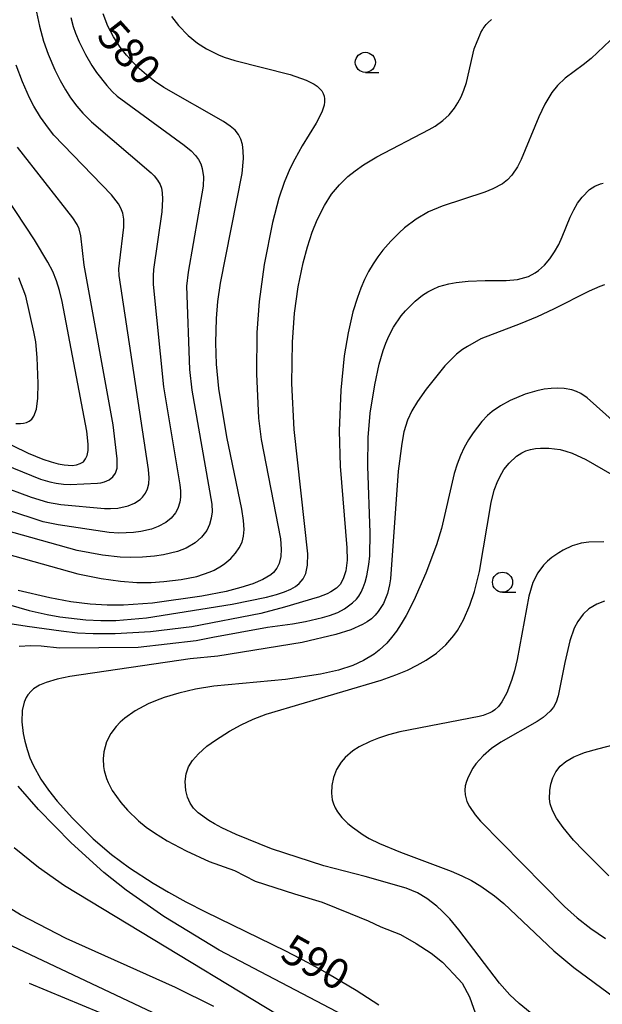
# Model space of a CAD drawing. Extents: x -20000 to -18000, y 85500 to 87000.
# Drawn here: x -18635 to -18562, y 86033 to 86156 of the extents above; entities that cross this region are included whole.
import ezdxf
from ezdxf.enums import TextEntityAlignment as Align

# ---------------------------------------------------------------- set-up
doc = ezdxf.new("R2010")
doc.units = 0
for name, color, linetype in [('6331000', 3, 'Continuous'), ('7101000', 2, 'Continuous'), ('7102000', 6, 'Continuous')]:
    doc.layers.add(name, color=color, linetype=linetype)
doc.styles.add('PlotAnnotation', font='MS Gothic.ttf')

# ---------------------------------------------------------------- blocks, each defined once
blk = doc.blocks.new('633100')
at = {"layer": '6331000'}
blk.add_lwpolyline([(0, -0.5), (0.67, -0.5)], dxfattribs=at)
blk.add_circle((0, 0), 0.5, dxfattribs=at)

msp = doc.modelspace()

# ---------------------------------------------------------------- linework, layer by layer
at = {"layer": '7101000', "flags": 128}
for points in [[(-18644.47, 86091.6), (-18627.71, 86086.91), (-18624.83, 86086.34), (-18622.42, 86086), (-18620.37, 86085.86), (-18618.6, 86085.86), (-18617.02, 86085.95), (-18614.86, 86086.2), (-18612.93, 86086.6), (-18611.25, 86087.16), (-18610.75, 86087.39), (-18609.84, 86087.91), (-18609.43, 86088.2), (-18608.7, 86088.82), (-18608.1, 86089.48), (-18607.64, 86090.17), (-18607.3, 86090.86), (-18607.1, 86091.59), (-18607.03, 86092.45), (-18607.11, 86093.54), (-18607.32, 86094.95), (-18609.17, 86103.95), (-18610.18, 86109.98), (-18610.46, 86113.01), (-18610.55, 86115.65), (-18610.49, 86118.68), (-18610.31, 86120.8), (-18609.98, 86123.08), (-18607.28, 86136.72), (-18607.12, 86138.59), (-18607.14, 86139.55), (-18607.25, 86140.34), (-18607.44, 86141), (-18607.73, 86141.57), (-18608.16, 86142.09), (-18608.76, 86142.62), (-18609.59, 86143.18), (-18617.01, 86147.41), (-18618.19, 86148.21), (-18619.19, 86148.98), (-18620.04, 86149.72), (-18620.76, 86150.43), (-18621.68, 86151.45), (-18622.44, 86152.43), (-18623.28, 86153.71), (-18623.99, 86155.06), (-18624.57, 86156.59)], [(-18641.88, 86105.83), (-18633.88, 86101.93), (-18632.05, 86101.18), (-18631.04, 86100.84), (-18630.17, 86100.61), (-18629.4, 86100.47), (-18628.42, 86100.41), (-18627.87, 86100.48), (-18627.41, 86100.63), (-18627.03, 86100.87), (-18626.75, 86101.21), (-18626.55, 86101.66), (-18626.44, 86102.26), (-18626.44, 86103.05), (-18626.61, 86104.66), (-18629.65, 86120.8), (-18629.99, 86122.15), (-18630.37, 86123.36), (-18630.84, 86124.51), (-18631.43, 86125.69), (-18633.09, 86128.45), (-18638.9, 86137.2)], [(-18562.2, 86122.87), (-18562.78, 86122.68), (-18564.14, 86122.1), (-18568.54, 86119.84), (-18570.58, 86118.88), (-18572.7, 86118.01), (-18577.58, 86116.14), (-18579.24, 86115.21), (-18579.87, 86114.81), (-18580.61, 86114.24), (-18581.14, 86113.76), (-18582.06, 86112.79), (-18584.4, 86109.89), (-18585.47, 86108.37), (-18586.18, 86107.19), (-18586.72, 86106.04), (-18587.17, 86104.57), (-18587.43, 86103.15), (-18587.86, 86099.71), (-18588.84, 86086.3), (-18588.94, 86085.56), (-18589.19, 86084.46), (-18589.71, 86083.23), (-18590.35, 86082.24), (-18590.75, 86081.77), (-18591.2, 86081.34), (-18591.72, 86080.95), (-18592.31, 86080.6), (-18593.77, 86079.97), (-18595.64, 86079.39), (-18599.81, 86078.37), (-18610.3, 86076.67), (-18613.74, 86076.35), (-18628.72, 86074.14), (-18630.27, 86073.83), (-18631.67, 86073.41), (-18632.49, 86073.06), (-18633.22, 86072.61), (-18633.53, 86072.34), (-18633.92, 86071.88), (-18634.13, 86071.54), (-18634.38, 86070.98), (-18634.62, 86069.93), (-18634.68, 86068.52), (-18634.51, 86067.06), (-18634.32, 86066.11), (-18634.03, 86065.06), (-18633.68, 86064.05), (-18633.29, 86063.11), (-18632.33, 86061.4), (-18631.38, 86060.02), (-18630.28, 86058.63), (-18628.39, 86056.53), (-18627.07, 86055.2), (-18625.79, 86053.97), (-18623.53, 86052), (-18621.29, 86050.34), (-18618.33, 86048.43), (-18616.45, 86047.33), (-18614.29, 86046.14), (-18611.82, 86044.88), (-18601.88, 86040.05), (-18599.12, 86038.6), (-18596.55, 86037.17), (-18593.11, 86035.13), (-18590.29, 86033.31)], [(-18561.66, 86049.36), (-18564.84, 86052.49), (-18566.07, 86053.8), (-18567.37, 86055.36), (-18568.17, 86056.53), (-18568.68, 86057.47), (-18568.96, 86058.33), (-18569.05, 86058.93), (-18569.01, 86059.98), (-18568.88, 86060.76), (-18568.63, 86061.55), (-18568.26, 86062.3), (-18567.74, 86062.99), (-18567.02, 86063.6), (-18566.03, 86064.16), (-18565.42, 86064.42), (-18564.72, 86064.68), (-18563.05, 86065.17), (-18557.3, 86066.63)], [(-18633.79, 86036), (-18613.99, 86027.78)]]:
    msp.add_lwpolyline(points, dxfattribs=at)
at = {"layer": '7102000', "flags": 128}
for points in [[(-18632.87, 86156.78), (-18632.5, 86155.05), (-18631.97, 86153.16), (-18631.4, 86151.57), (-18630.57, 86149.6), (-18629.92, 86148.28), (-18629.26, 86147.12), (-18628.61, 86146.12), (-18627.84, 86145.1), (-18627.08, 86144.22), (-18626.02, 86143.15), (-18618.59, 86136.81), (-18618.21, 86136.41), (-18617.79, 86135.88), (-18617.48, 86135.33), (-18617.32, 86134.88), (-18617.22, 86134.3), (-18617.19, 86133.54), (-18617.29, 86131.96), (-18618.3, 86124.77), (-18618.36, 86124), (-18618.35, 86122.9), (-18617.08, 86110.17), (-18615.03, 86098), (-18614.95, 86097.26), (-18614.94, 86096.46), (-18615.03, 86095.82), (-18615.29, 86095.04), (-18615.59, 86094.5), (-18616.12, 86093.86), (-18616.77, 86093.32), (-18617.73, 86092.79), (-18618.57, 86092.48), (-18619.9, 86092.17), (-18620.79, 86092.05), (-18622.62, 86091.97), (-18623.8, 86092.05), (-18630.16, 86093.02), (-18632.02, 86093.4), (-18645.24, 86097.75)], [(-18628.58, 86156.1), (-18628.28, 86154.98), (-18628, 86154.15), (-18627.56, 86153.09), (-18626.78, 86151.5), (-18625.99, 86150.14), (-18625.41, 86149.26), (-18624.13, 86147.65), (-18623.45, 86146.93), (-18622.81, 86146.35), (-18614.49, 86140.25), (-18613.62, 86139.53), (-18613.07, 86138.97), (-18612.7, 86138.45), (-18612.43, 86137.91), (-18612.24, 86137.33), (-18612.09, 86136.29), (-18612.14, 86135.13), (-18614.01, 86124.46), (-18614.19, 86122.72), (-18613.82, 86112.33), (-18613.56, 86109.75), (-18611.07, 86095.6), (-18611.03, 86094.65), (-18611.12, 86093.83), (-18611.34, 86093.04), (-18611.69, 86092.3), (-18612.33, 86091.48), (-18613.13, 86090.78), (-18614.25, 86090.13), (-18615.33, 86089.71), (-18617.08, 86089.28), (-18618.19, 86089.11), (-18619.67, 86088.98), (-18621.18, 86088.95), (-18622.46, 86089.01), (-18624.64, 86089.26), (-18627.82, 86089.84), (-18644.84, 86094.61)], [(-18643.68, 86085.24), (-18633.79, 86082.37), (-18631.53, 86081.86), (-18629.94, 86081.59), (-18626.73, 86081.21), (-18624.87, 86081.11), (-18623.01, 86081.13), (-18619.18, 86081.45), (-18608.53, 86083.13), (-18604.25, 86084.04), (-18603.01, 86084.37), (-18602.01, 86084.7), (-18601.23, 86085.02), (-18600.63, 86085.35), (-18600.17, 86085.7), (-18599.68, 86086.28), (-18599.38, 86086.95), (-18599.17, 86087.99), (-18599.13, 86089.41), (-18600.82, 86104.88), (-18601.1, 86110.6), (-18601.04, 86115.72), (-18600.76, 86119.35), (-18600.31, 86122.62), (-18599.7, 86125.59), (-18599.16, 86127.6), (-18598.56, 86129.41), (-18597.94, 86130.97), (-18597.06, 86132.72), (-18596.15, 86134.14), (-18595.19, 86135.31), (-18594.14, 86136.33), (-18593.22, 86137.05), (-18592.17, 86137.78), (-18590.52, 86138.78), (-18584.02, 86142.17), (-18583.27, 86142.62), (-18582.32, 86143.3), (-18581.54, 86144.02), (-18580.86, 86144.86), (-18580.44, 86145.52), (-18580.06, 86146.26), (-18579.71, 86147.1), (-18579.39, 86148.05), (-18578.41, 86152.23), (-18578.06, 86153.13), (-18577.73, 86153.94), (-18577.58, 86154.26), (-18577.4, 86154.59), (-18577.3, 86154.76), (-18577.18, 86154.92), (-18577.06, 86155.08), (-18576.94, 86155.23), (-18576.67, 86155.51), (-18576.29, 86155.87)], [(-18616.06, 86156.24), (-18615.2, 86155.13), (-18613.98, 86153.89), (-18612.82, 86152.94), (-18611.71, 86152.21), (-18610.21, 86151.48), (-18609.5, 86151.2), (-18608.2, 86150.77), (-18601.3, 86149.02), (-18599.33, 86148.34), (-18598.34, 86147.84), (-18597.96, 86147.57), (-18597.39, 86146.99), (-18597.21, 86146.68), (-18597.09, 86146.34), (-18597.03, 86145.99), (-18597.04, 86145.62), (-18597.1, 86145.22), (-18597.37, 86144.36), (-18598.08, 86142.96), (-18599.82, 86140.16), (-18600.75, 86138.5), (-18601.34, 86137.3), (-18602.05, 86135.59), (-18602.71, 86133.64), (-18603.51, 86130.63), (-18604.55, 86125.39), (-18605.17, 86120.81), (-18605.44, 86116.93), (-18605.49, 86111.79), (-18605.23, 86106.28), (-18604.9, 86103.63), (-18602.52, 86091.29), (-18602.42, 86090), (-18602.47, 86089.09), (-18602.69, 86088.19), (-18602.97, 86087.61), (-18603.37, 86087.09), (-18603.73, 86086.78), (-18604.69, 86086.2), (-18605.94, 86085.69), (-18607.44, 86085.21), (-18609.27, 86084.74), (-18612.28, 86084.15), (-18618.45, 86083.28), (-18622.02, 86083.01), (-18624.05, 86083.01), (-18626.2, 86083.15), (-18628.58, 86083.45), (-18631.21, 86083.92), (-18635.13, 86084.86)], [(-18561.53, 86153.25), (-18563.89, 86151.03), (-18564.87, 86150.22), (-18567.1, 86148.56), (-18568.08, 86147.65), (-18568.75, 86146.79), (-18569.62, 86145.35), (-18570.39, 86143.77), (-18572.6, 86138.45), (-18573.05, 86137.56), (-18573.75, 86136.49), (-18574.28, 86135.92), (-18574.91, 86135.43), (-18576.12, 86134.79), (-18577.11, 86134.4), (-18582.4, 86132.65), (-18584.09, 86131.93), (-18585.62, 86131.05), (-18587.07, 86129.95), (-18587.77, 86129.33), (-18588.79, 86128.3), (-18589.77, 86127.17), (-18590.4, 86126.35), (-18591, 86125.47), (-18591.56, 86124.53), (-18592.07, 86123.52), (-18592.53, 86122.44), (-18592.95, 86121.3), (-18593.5, 86119.49), (-18594.11, 86116.89), (-18594.59, 86114.02), (-18595.01, 86109.76), (-18595.2, 86104.69), (-18595.11, 86100.33), (-18594.25, 86090.14), (-18594.24, 86088.63), (-18594.4, 86087.29), (-18594.7, 86086.29), (-18595.1, 86085.59), (-18595.56, 86085.13), (-18596.25, 86084.68), (-18596.69, 86084.45), (-18597.8, 86084.01), (-18597.94, 86083.96), (-18602.01, 86082.76), (-18604.95, 86081.97), (-18613.54, 86080.34), (-18618.69, 86079.7), (-18623.08, 86079.45), (-18625.8, 86079.45), (-18627.74, 86079.56), (-18629.8, 86079.8), (-18634.02, 86080.36), (-18641.3, 86081.5)], [(-18645.63, 86100.94), (-18633.51, 86096.45), (-18631.51, 86095.85), (-18629.84, 86095.53), (-18624.4, 86095.05), (-18623.66, 86095.04), (-18622.74, 86095.1), (-18621.46, 86095.38), (-18620.66, 86095.71), (-18619.97, 86096.18), (-18619.67, 86096.47), (-18619.31, 86096.96), (-18619.04, 86097.51), (-18618.88, 86098.11), (-18618.83, 86098.86), (-18618.91, 86099.89), (-18622.58, 86124.04), (-18622.6, 86124.87), (-18622.55, 86125.57), (-18621.99, 86130.02), (-18621.99, 86131.02), (-18622.12, 86131.79), (-18622.35, 86132.4), (-18622.66, 86132.96), (-18623.55, 86134.08), (-18630.71, 86141.49), (-18631.38, 86142.34), (-18632.34, 86143.71), (-18633.17, 86145.07), (-18633.72, 86146.11), (-18634.61, 86148.1), (-18635.4, 86150.2)], [(-18646.05, 86104.27), (-18632.34, 86098.71), (-18631.18, 86098.36), (-18630.42, 86098.19), (-18629.52, 86098.06), (-18628.67, 86098.04), (-18625.29, 86098.18), (-18624.84, 86098.25), (-18624.41, 86098.36), (-18623.84, 86098.62), (-18623.37, 86098.99), (-18623.03, 86099.45), (-18622.83, 86100.07), (-18622.81, 86101.21), (-18623.33, 86105.46), (-18626.91, 86125.31), (-18627.34, 86128.97), (-18627.55, 86129.85), (-18627.78, 86130.37), (-18628.32, 86131.22), (-18635.24, 86139.98)], [(-18635, 86077.94), (-18633.55, 86078.01), (-18632.27, 86077.97), (-18629.99, 86077.72), (-18620.23, 86077.81), (-18613.01, 86078.62), (-18610.94, 86079.04), (-18604.14, 86080.28), (-18601.01, 86080.69), (-18599.42, 86080.99), (-18597.29, 86081.48), (-18596.41, 86081.74), (-18595.38, 86082.13), (-18594.57, 86082.58), (-18593.54, 86083.31), (-18593.07, 86083.77), (-18592.77, 86084.16), (-18592.49, 86084.63), (-18592.22, 86085.21), (-18591.97, 86085.9), (-18591.76, 86086.69), (-18591.51, 86088.1), (-18591.42, 86089.17), (-18591.37, 86092.01), (-18591.67, 86100.3), (-18591.6, 86103.86), (-18591.34, 86106.89), (-18590.79, 86110.44), (-18590.23, 86113.02), (-18589.75, 86114.68), (-18589.42, 86115.63), (-18589.05, 86116.48), (-18588.45, 86117.62), (-18587.49, 86119), (-18586.95, 86119.65), (-18585.77, 86120.82), (-18584.84, 86121.57), (-18584.2, 86121.98), (-18583.53, 86122.34), (-18582.8, 86122.64), (-18581.59, 86122.99), (-18580.66, 86123.16), (-18579.16, 86123.32), (-18577.04, 86123.41), (-18574.46, 86123.42), (-18573.02, 86123.54), (-18572.11, 86123.76), (-18571.67, 86123.92), (-18570.83, 86124.37), (-18570.44, 86124.65), (-18569.69, 86125.32), (-18569.02, 86126.1), (-18568.42, 86126.96), (-18567.91, 86127.89), (-18567.47, 86128.85), (-18566.49, 86131.28), (-18566.05, 86132.19), (-18565.56, 86133.04), (-18565, 86133.79), (-18564.07, 86134.71), (-18563.41, 86135.15), (-18562.73, 86135.44), (-18562.38, 86135.52)], [(-18635.44, 86105.61), (-18634.84, 86105.6), (-18634.46, 86105.65), (-18634.1, 86105.75), (-18633.76, 86105.91), (-18633.45, 86106.17), (-18633.18, 86106.54), (-18632.86, 86107.41), (-18632.68, 86108.78), (-18632.63, 86110.6), (-18632.76, 86113.81), (-18632.96, 86115.78), (-18633.17, 86117.02), (-18634.19, 86121.44), (-18635.07, 86123.75)], [(-18560.87, 86105.72), (-18564.38, 86108.81), (-18565.17, 86109.35), (-18565.7, 86109.6), (-18566.27, 86109.79), (-18567.25, 86109.96), (-18568.01, 86110), (-18568.84, 86109.98), (-18569.72, 86109.88), (-18570.64, 86109.7), (-18572.07, 86109.27), (-18573.93, 86108.48), (-18575.16, 86107.8), (-18576.18, 86107.1), (-18576.75, 86106.61), (-18577.49, 86105.85), (-18578.55, 86104.48), (-18579.13, 86103.58), (-18579.66, 86102.63), (-18580.13, 86101.64), (-18580.54, 86100.58), (-18580.92, 86099.4), (-18582.5, 86092.56), (-18583.1, 86090.53), (-18584.44, 86086.99), (-18585.93, 86083.61), (-18586.88, 86081.76), (-18587.49, 86080.7), (-18588.1, 86079.78), (-18588.7, 86078.99), (-18589.3, 86078.3), (-18590.23, 86077.43), (-18590.87, 86076.94), (-18592.18, 86076.13), (-18593.52, 86075.51), (-18595.3, 86074.92), (-18597.54, 86074.43), (-18601.88, 86073.8), (-18610.79, 86072.96), (-18613.1, 86072.58), (-18615.16, 86072.09), (-18616.98, 86071.54), (-18618.05, 86071.14), (-18618.99, 86070.74), (-18620.58, 86069.89), (-18621.88, 86068.98), (-18622.44, 86068.48), (-18622.96, 86067.95), (-18623.62, 86067.06), (-18624.14, 86066.02), (-18624.47, 86064.8), (-18624.56, 86063.91), (-18624.52, 86062.96), (-18624.44, 86062.48), (-18624.17, 86061.48), (-18623.96, 86060.97), (-18623.43, 86059.96), (-18622.37, 86058.46), (-18621.54, 86057.51), (-18620.17, 86056.21), (-18619.2, 86055.43), (-18618.19, 86054.72), (-18616.59, 86053.73), (-18614.25, 86052.47), (-18611.38, 86051.16), (-18608.24, 86050.02), (-18605.68, 86048.71), (-18600.78, 86047.12), (-18597.32, 86046.09), (-18593.86, 86044.69), (-18591.62, 86043.75), (-18590.03, 86043.01), (-18587.6, 86042.07), (-18585.64, 86040.95), (-18583.77, 86039.74), (-18582.36, 86038.62), (-18580.96, 86037.12), (-18579.93, 86036), (-18579, 86034.32), (-18578.07, 86031.61)], [(-18566.71, 86028.47), (-18572.84, 86033.48), (-18573.97, 86034.55), (-18575.27, 86035.99), (-18580.32, 86042.66), (-18581.47, 86044), (-18582.39, 86044.95), (-18583.08, 86045.58), (-18584.31, 86046.54), (-18585.49, 86047.24), (-18586.88, 86047.83), (-18592, 86049.27), (-18597.14, 86050.59), (-18603.62, 86052.73), (-18608.03, 86054.48), (-18609.82, 86055.33), (-18610.72, 86055.81), (-18611.43, 86056.25), (-18612.75, 86057.21), (-18613.33, 86057.77), (-18613.76, 86058.39), (-18614.08, 86059.13), (-18614.28, 86059.96), (-18614.37, 86061.08), (-18614.25, 86062.06), (-18613.94, 86062.91), (-18613.44, 86063.71), (-18612.73, 86064.54), (-18611.68, 86065.47), (-18610.61, 86066.25), (-18608.85, 86067.35), (-18607.4, 86068.14), (-18605.91, 86068.85), (-18604.3, 86069.48), (-18589.99, 86073.69), (-18588.17, 86074.35), (-18586.73, 86074.96), (-18585.51, 86075.55), (-18584.4, 86076.18), (-18583.09, 86077.07), (-18581.94, 86078.1), (-18580.94, 86079.26), (-18580.5, 86079.88), (-18579.74, 86081.2), (-18578.95, 86083.02), (-18578.39, 86084.72), (-18577.75, 86087.21), (-18576.31, 86095.8), (-18575.93, 86097.33), (-18575.5, 86098.48), (-18575, 86099.44), (-18574.72, 86099.88), (-18574.09, 86100.68), (-18573.16, 86101.55), (-18572.49, 86101.98), (-18571.98, 86102.21), (-18571.42, 86102.39), (-18570.81, 86102.51), (-18570.16, 86102.57), (-18569.14, 86102.56), (-18567.74, 86102.37), (-18567.01, 86102.18), (-18566.25, 86101.92), (-18564.53, 86101.13), (-18558.87, 86097.85)], [(-18562.29, 86090.92), (-18564.16, 86090.86), (-18565.1, 86090.72), (-18565.67, 86090.58), (-18566.22, 86090.39), (-18567.34, 86089.88), (-18567.91, 86089.55), (-18568.76, 86088.95), (-18569.31, 86088.49), (-18569.82, 86087.98), (-18570.51, 86087.06), (-18571.12, 86085.83), (-18571.64, 86084.16), (-18573.08, 86076.26), (-18573.42, 86074.86), (-18573.79, 86073.64), (-18574.37, 86072.14), (-18574.98, 86071), (-18575.38, 86070.43), (-18575.86, 86069.99), (-18576.14, 86069.8), (-18576.47, 86069.62), (-18577.3, 86069.32), (-18577.81, 86069.17), (-18587.65, 86067.25), (-18589.07, 86066.88), (-18590.31, 86066.49), (-18591.38, 86066.08), (-18592.74, 86065.4), (-18593.5, 86064.9), (-18594.45, 86064.09), (-18594.95, 86063.5), (-18595.53, 86062.57), (-18595.92, 86061.59), (-18596.12, 86060.6), (-18596.16, 86059.66), (-18596.07, 86058.82), (-18595.93, 86058.3), (-18595.72, 86057.81), (-18595.44, 86057.34), (-18594.88, 86056.62), (-18594.13, 86055.88), (-18593.55, 86055.4), (-18592.22, 86054.46), (-18591.47, 86054.02), (-18590.22, 86053.39), (-18587.59, 86052.3), (-18581.3, 86049.94), (-18579.98, 86049.36), (-18578.76, 86048.76), (-18577.6, 86048.09), (-18575.89, 86046.89), (-18574.73, 86045.92), (-18568.52, 86040.03), (-18566.03, 86037.96), (-18559.23, 86032.94)], [(-18562.21, 86083.52), (-18563.19, 86083.16), (-18564.15, 86082.56), (-18564.86, 86081.91), (-18565.54, 86080.99), (-18565.97, 86080.18), (-18566.53, 86078.58), (-18567.15, 86075.9), (-18567.99, 86071.73), (-18568.24, 86070.97), (-18568.55, 86070.35), (-18568.96, 86069.82), (-18569.83, 86069.07), (-18570.6, 86068.56), (-18575.1, 86066), (-18576.29, 86065.19), (-18577.31, 86064.29), (-18578.2, 86063.28), (-18578.59, 86062.74), (-18579.19, 86061.65), (-18579.4, 86061.11), (-18579.53, 86060.56), (-18579.59, 86060.01), (-18579.56, 86059.45), (-18579.32, 86058.59), (-18579.02, 86057.98), (-18578.31, 86056.95), (-18577.65, 86056.17), (-18567.2, 86045.54), (-18565.61, 86044.13), (-18563.93, 86042.82), (-18562.08, 86041.56)], [(-18592.9, 86031.07), (-18610.12, 86040.12), (-18617.03, 86044.32), (-18621.7, 86047.57), (-18624.47, 86049.77), (-18628.55, 86053.46), (-18632.61, 86057.61), (-18635.12, 86060.51)], [(-18635.62, 86052.87), (-18632.62, 86050.43), (-18629.39, 86048.16), (-18593.33, 86026.37)], [(-18610.81, 86033.11), (-18615.57, 86035.49), (-18629.18, 86041.55), (-18634.83, 86044.51), (-18638.91, 86047)], [(-18637.46, 86041.35), (-18601.02, 86024.16)]]:
    msp.add_lwpolyline(points, dxfattribs=at)

# ---------------------------------------------------------------- block references
at = {"layer": '6331000', "xscale": 2.5, "yscale": 2.5, "zscale": 2.5}
for p in [(-18591.96, 86150.54), (-18574.9, 86085.88)]:
    msp.add_blockref('633100', p, dxfattribs=at)

# ---------------------------------------------------------------- texts
at = {"layer": '7101000', "style": 'PlotAnnotation'}
for s, rotation, p in [('580', 312, (-18621.67, 86151.45)), ('590', 331, (-18598.36, 86038.19))]:
    msp.add_text(s, height=3.75, rotation=rotation, dxfattribs=at).set_placement(p, align=Align.MIDDLE)

doc.saveas('drawing.dxf')
